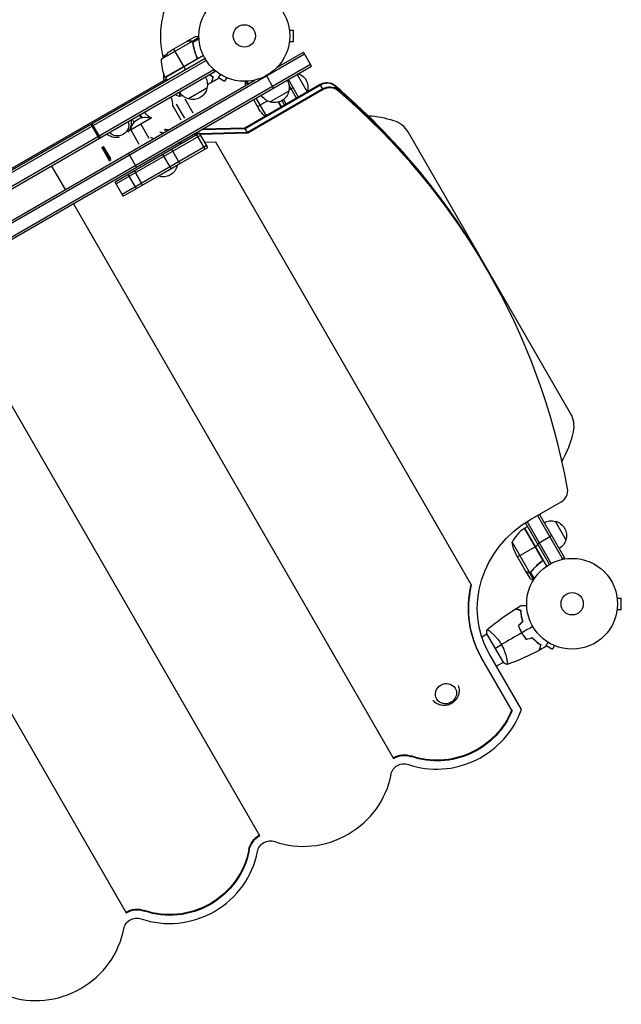
# Model space of a CAD drawing. Units: millimetres. Extents: x -4363 to 4168, y -3295 to 2613.
# Drawn here: x 1757 to 2459, y -1671 to -522 of the extents above; entities that cross this region are included whole.
import ezdxf

# ---------------------------------------------------------------- set-up
doc = ezdxf.new("R2010")
doc.units = ezdxf.units.MM
doc.header["$LTSCALE"] = 20
doc.layers.add('2d', color=230, linetype='Continuous')

msp = doc.modelspace()

# ---------------------------------------------------------------- linework, layer by layer
at = {"layer": '2d'}
for p, q in [((2071.4, -533), (2071.4, -533)), ((2071.4, -533), (2071.4, -533)), ((2071.6, -534.5), (2076.4, -534.5)), ((2076.4, -547.5), (2076.4, -534.5)), ((1957.9, -547.7), (1922.4, -568.2)), ((1952.6, -547), (1933.7, -558)), ((1952.8, -546.9), (1961.3, -542)), ((1952.8, -546.9), (1952.9, -547)), ((1956.1, -546.9), (1956.1, -547)), ((1957.8, -547.5), (1966.1, -542.7)), ((1957.8, -547.5), (1958.1, -548)), ((1958.5, -548.5), (1958.5, -548.5)), ((1958.7, -548.5), (1966.1, -544.2)), ((1958.7, -549), (1959.1, -549.6)), ((2071.4, -549), (2071.4, -549)), ((2071.4, -549), (2071.4, -549)), ((2071.6, -547.5), (2076.4, -547.5)), ((1104.5, -1130.6), (2089.2, -562)), ((1936.4, -556.4), (1948.3, -577)), ((1959.4, -552.6), (1959.7, -553.1)), ((2057.5, -577.4), (2088, -559.9)), ((2097.5, -576.3), (2088, -559.9)), ((1104.5, -1146.7), (2096.2, -574.2)), ((1973.1, -567.5), (1127.9, -1055.5)), ((1974.4, -569.6), (1129.1, -1057.7)), ((1962.8, -568.4), (1926.6, -589.3)), ((1926.7, -589.5), (1962, -569.1)), ((1971.3, -564), (1926.8, -589.7)), ((1962.9, -564.4), (1963.7, -565.7)), ((1104.5, -1149.6), (2097.5, -576.3)), ((1983.3, -580.7), (1134.2, -1070.9)), ((1984.5, -582.9), (1135.5, -1073.1)), ((1924.9, -593), (1924.9, -585)), ((1948.4, -577.2), (1950.4, -580.6)), ((1982.6, -579.5), (1984.5, -582.9)), ((1120.5, -1118.4), (2031.4, -592.5)), ((1171.3, -1028.1), (1927.8, -591.4)), ((1926.8, -589.7), (1928.8, -593.1)), ((1988.7, -589.7), (1996, -594)), ((1998.4, -589.8), (1996, -594)), ((1999.8, -590.4), (1999.7, -590.4)), ((1999.8, -590.4), (1999.8, -590.4)), ((2022.8, -597.5), (2020.7, -594)), ((2023.9, -596.8), (2022.2, -593.9)), ((2053.2, -601.9), (2044.8, -587.3)), ((2082.2, -612.4), (2070.4, -591.9)), ((2080.8, -585.9), (2092.5, -606.3)), ((1975.4, -602), (1953.7, -614.5)), ((2107.5, -597.7), (2019.6, -648.5)), ((2108, -598.5), (2020, -649.3)), ((2020.2, -599), (2020, -598.7)), ((2110.5, -602.9), (2022.5, -653.6)), ((2110.9, -603.6), (2023, -654.4)), ((2070.8, -605.6), (2049.1, -618.1)), ((2080, -613.6), (2071, -598)), ((2075.9, -601.5), (2071, -604.3)), ((2110.9, -603.6), (2107.5, -597.7)), ((2128, -604.8), (2124.6, -598.9)), ((1878.7, -622), (1877.7, -620.3)), ((1887.4, -617), (1886.4, -615.3)), ((1938.5, -609.5), (1938.7, -609.9)), ((1959.4, -631.2), (1949.9, -614.8)), ((2029.7, -615.4), (2036, -626.4)), ((2032.5, -613.8), (2044.3, -634.2)), ((2034.4, -623.6), (2046.1, -616.9)), ((2058.6, -618.3), (2061.9, -624)), ((2062.1, -624), (2058.8, -618.2)), ((2059, -618.2), (2062.3, -623.9)), ((2062.7, -616.6), (2065.7, -621.9)), ((2064.8, -615.2), (2067.9, -620.6)), ((1945.3, -639.3), (1935.8, -622.9)), ((1949.4, -637), (1939.9, -620.5)), ((1910.4, -637), (1886.1, -651)), ((1888.8, -639.3), (1888.2, -638.5)), ((1897.4, -634.3), (1896.9, -633.5)), ((1910.6, -637.4), (1910.4, -637)), ((1849.6, -660.8), (1840.1, -644.3)), ((1851, -659.9), (1841.5, -643.5)), ((1966.8, -654.6), (1868.2, -711.6)), ((1886.4, -651.4), (1886.1, -651)), ((1896.4, -667.6), (1886.9, -651.1)), ((1907.9, -660.9), (1898.4, -644.5)), ((1976.3, -671.1), (1966.8, -654.6)), ((2022.5, -653.6), (1967.2, -655.2)), ((2023, -654.4), (1967.6, -656)), ((2020, -649.3), (1968.5, -650.8)), ((2019.6, -648.5), (1969.9, -650)), ((2023, -654.4), (2019.6, -648.5)), ((2399.8, -981.4), (2210.5, -653.7)), ((1968.1, -656.8), (1869.4, -713.7)), ((1946.9, -666.1), (1941.7, -666.3)), ((1964.3, -656.1), (1959, -656.3)), ((1965.7, -655.3), (1960.4, -655.4)), ((1973.1, -673), (1963.6, -656.5)), ((1985.8, -665), (1973, -665.4)), ((2284.3, -1182), (1985.8, -665)), ((1783.5, -674.7), (1784.5, -676.4)), ((1862.1, -687.4), (1852.6, -670.9)), ((1853, -670.7), (1861.2, -685)), ((1863.5, -686.6), (1854, -670.1)), ((1854.4, -669.9), (1862.7, -684.2)), ((1975.1, -668.9), (1876.4, -725.9)), ((1877.7, -728), (1976.3, -671.1)), ((1943.8, -689.8), (1934.3, -673.4)), ((1893.2, -694.2), (1883.7, -677.8)), ((1933.4, -695.9), (1923.9, -679.4)), ((1794, -692.9), (1809.9, -720.4)), ((1890.6, -698.6), (1898.8, -712.9)), ((1900.1, -715.1), (1890.6, -698.6)), ((1940.6, -692.3), (1918.9, -704.8)), ((1877.7, -728), (1868.2, -711.6)), ((1893, -719.2), (1883.5, -702.8)), ((1900.2, -715.1), (1898.9, -712.9)), ((1877.7, -728), (1876.5, -725.8)), ((1819.4, -736.9), (2193.1, -1384.2)), ((2302.4, -813.8), (2299, -807.9)), ((2037.1, -1474.2), (1663.4, -826.9)), ((1507.4, -917), (1881.1, -1564.2)), ((2352.9, -1105.3), (2388.7, -1084.7)), ((2361.2, -1100.6), (2390.5, -1151.3)), ((2363.3, -1099.3), (2392.6, -1150.1)), ((2346, -1115.3), (2349.5, -1113.3)), ((2375.1, -1157.7), (2347, -1109)), ((2377.3, -1156.5), (2349.1, -1107.6)), ((2381.8, -1107.3), (2394.3, -1128.9)), ((2345.7, -1115.5), (2366.6, -1151.7)), ((2366.3, -1150.8), (2345.8, -1115.4)), ((2346, -1115.3), (2371.7, -1159.8)), ((2361.2, -1133.6), (2377.6, -1124.1)), ((2331.5, -1131.7), (2352, -1167.2)), ((2337.7, -1149), (2358.3, -1137.1)), ((2362, -1135), (2358.5, -1137)), ((2347.1, -1165.2), (2336.1, -1146.2)), ((2364.7, -1155.3), (2366, -1154.5)), ((2392.6, -1150.1), (2389.3, -1152)), ((2347.2, -1165.4), (2347.3, -1165.3)), ((2347.2, -1165.4), (2352.1, -1173.9)), ((2350, -1167), (2350.1, -1166.9)), ((2351.8, -1167.4), (2352.3, -1167.1)), ((2351.8, -1167.4), (2356.5, -1175.6)), ((2353, -1167), (2353, -1167)), ((2353.1, -1167), (2357.4, -1174.4)), ((2353.4, -1166.5), (2354, -1166.1)), ((2355.7, -1163.7), (2356.2, -1163.4)), ((2454, -1195.6), (2454, -1195.6)), ((2454, -1195.6), (2454, -1195.6)), ((2454.2, -1197.1), (2459, -1197.1)), ((2459, -1210.1), (2459, -1197.1)), ((2454, -1211.5), (2454, -1211.6)), ((2454, -1211.6), (2454, -1211.6)), ((2454.2, -1210.1), (2459, -1210.1)), ((2302, -1239.1), (2296.2, -1242.5)), ((2301.8, -1238.7), (2321.3, -1272.5)), ((2306.5, -1236.5), (2306.5, -1236.5)), ((2342.4, -1327), (2305, -1262.3)), ((2371.2, -1252.3), (2378.5, -1256.5)), ((2380.9, -1252.4), (2378.5, -1256.5)), ((2382.3, -1253), (2382.3, -1252.9)), ((2382.3, -1253), (2382.3, -1253)), ((2331.6, -1328.4), (2295.9, -1266.6)), ((2321, -1272), (2313.2, -1276.5)), ((2325.5, -1269.4), (2325.5, -1269.4)), ((2214, -1381.2), (2214.4, -1382)), ((2024.1, -1490.9), (2024.6, -1491.6)), ((1902.1, -1561.3), (1902.5, -1562.1))]:
    msp.add_line(p, q, dxfattribs=at)
for centre, radius in [((2019, -541), 53), ((2019, -541), 13), ((2401.6, -1203.6), 53), ((2401.6, -1203.6), 13)]:
    msp.add_circle(centre, radius, dxfattribs=at)
for centre, radius, start, end in [((2019, -541), 98, 151.1694, 194.7999), ((2019, -541), 98, 207.5437, 207.6607), ((2156, -759.3), 125, 72.5369, 86.4365), ((2184.5, -668.7), 30, 30, 72.5369), ((2373.8, -996.4), 30, 347.4631, 30), ((2281, -975.8), 125, 330.3889, 347.4631), ((2375.4, -1155.7), 50, 126.4728, 151.3497)]:
    msp.add_arc(centre, radius, start, end, dxfattribs=at)
at = {"layer": '2d', "extrusion": (0, 0, -1)}
for centre, radius, start, end in [((-1961.4, -599.6), 50, 38.8998, 56.3757), ((-1972.4, -569.4), 50, 336.4728, 1.3497), ((-2076.3, -601.2), 17, 109.6798, 197.3321), ((-1929.3, -588.1), 3, 333.1912, 336.4728), ((-1958.9, -597.4), 17, 150.6413, 195.8135), ((-2054.3, -601), 17, 150.6413, 195.8135), ((-1958, -597.9), 17, 284.1865, 329.3587), ((-1958.8, -598.3), 17, 192.6679, 287.3321), ((-2054.2, -601.9), 17, 192.6679, 287.3321), ((-2076, -602), 17, 194.1865, 195.2437), ((-1918.2, -620.9), 17, 150.6413, 188.1028), ((-2053.4, -601.5), 17, 284.1865, 329.3587), ((-1917.3, -621.4), 17, 291.8972, 329.3587), ((-2077.6, -598.7), 50, 313.593, 326.3757), ((-1904.1, -654.2), 18.3, 10.1905, 109.8095), ((-1924, -688.6), 17, 192.6679, 287.3321), ((-2377.2, -1123.8), 17, 60.6413, 105.8135), ((-2378.1, -1123.9), 17, 102.6679, 197.3321), ((-2347.5, -1117.9), 3, 53.5272, 56.8088), ((-2380.9, -1124), 50, 333.6243, 351.1002), ((-2377.7, -1124.6), 17, 194.1865, 239.3587)]:
    msp.add_arc(centre, radius, start, end, dxfattribs=at)
at = {"layer": '2d'}
for centre, major_axis, start_param, end_param in [((2114.5, -609.9), (13, 7.5), 0.321134, 1.570796), ((2115, -610.6), (13, 7.5), 0.321134, 1.570796), ((2117.5, -615), (13, 7.5), 0.321134, 1.570796), ((2117.9, -615.8), (13, 7.5), 0.321134, 1.570796), ((1510.9, -1262.9), (788.1, 455), 0, 0.321134), ((1511.4, -1263.7), (788.1, 455), 0, 0.321134), ((1513.9, -1268), (788.1, 455), 0, 0.321134), ((1514.3, -1268.8), (788.1, 455), -0.321134, 0.321134), ((2381.7, -1072.6), (13, 7.5), 4.712389, 5.962052), ((2249.3, -1301.5), (86.6, 50), 3.812903, 5.457604), ((2093.4, -1391.6), (86.6, 50), 3.812903, 5.611875), ((1937.4, -1481.6), (86.6, 50), 3.812903, 5.611875), ((1781.4, -1571.6), (86.6, 50), 3.812903, 5.611875)]:
    msp.add_ellipse(centre, major_axis=major_axis, ratio=0.93358, start_param=start_param, end_param=end_param, dxfattribs=at)
at = {"layer": '2d', "extrusion": (0, 0, -1)}
for centre, major_axis, start_param, end_param in [((1871.8, -645.9), (10.8, 6.3), 0.151612, 2.989981), ((1940.7, -609.3), (52, 30), 3.084123, 3.141593), ((1940.3, -608.6), (43.3, 25), 3.062578, 3.141593), ((1937.8, -604.2), (43.3, 25), 2.949713, 3.036526), ((1937.3, -603.4), (43.3, 25), 2.928774, 3.017205), ((1940.7, -609.3), (43.3, 25), 3.082164, 3.141593), ((1940.7, -609.3), (43.3, 25), 2.42151, 2.490709), ((1940.3, -608.6), (43.3, 25), 2.395683, 2.466355), ((1937.8, -604.2), (43.3, 25), 2.237083, 2.319511), ((1937.3, -603.4), (43.3, 25), 2.205386, 2.290869), ((1940.7, -609.3), (52, 30), 2.55978, 2.612317), ((2408.9, -1202.3), (103.9, 60), 3.141593, 4.712389), ((2408.5, -1201.6), (112.6, 65), 3.141593, 3.861215), ((2408.9, -1202.3), (112.6, 65), 3.141593, 3.861215), ((2254.3, -1308.5), (10.8, 6.3), 3.141593, 9.424778), ((2248.9, -1300.7), (77.9, 45), 0.873214, 2.470282), ((2249.3, -1301.5), (77.9, 45), 0.873214, 2.470282), ((2204.7, -1404.4), (13, 7.5), 3.812903, 5.611875), ((2204.3, -1403.6), (21.7, 12.5), -1.570796, -0.67131), ((2204.7, -1404.4), (21.7, 12.5), -1.570796, -0.67131), ((2048.3, -1493.6), (21.7, 12.5), 3.812903, 4.712389), ((2048.8, -1494.4), (21.7, 12.5), 3.812903, 4.712389), ((2048.8, -1494.4), (13, 7.5), 3.812903, 5.611875), ((1937, -1480.8), (77.9, 45), 0.67131, 2.470282), ((1937.4, -1481.6), (77.9, 45), 0.67131, 2.470282), ((1892.4, -1583.7), (21.7, 12.5), -1.570796, -0.67131), ((1892.8, -1584.5), (21.7, 12.5), -1.570796, -0.67131), ((1892.8, -1584.5), (13, 7.5), 3.812903, 5.611875)]:
    msp.add_ellipse(centre, major_axis=major_axis, ratio=0.93358, start_param=start_param, end_param=end_param, dxfattribs=at)
at = {"layer": '2d'}
for points, knots in [([(1955.9, -547), (1955, -547), (1954.4, -547), (1953.3, -547), (1952.9, -547), (1952.6, -547)], [0, 0, 0, 0, 0.00517024, 0.00517024, 0.01034048, 0.01034048, 0.01034048, 0.01034048]), ([(1957.5, -547.5), (1957.3, -547.3), (1957.1, -547.2), (1956.6, -547.1), (1956.5, -547.1), (1956.2, -547), (1956, -547), (1955.9, -547)], [0, 0, 0, 0, 0.00218234, 0.00218234, 0.003273511, 0.003273511, 0.004364681, 0.004364681, 0.004364681, 0.004364681]), ([(1956.1, -546.9), (1956.2, -546.9), (1956.4, -546.9), (1956.6, -547), (1956.7, -547), (1956.8, -547), (1956.9, -547), (1957, -547), (1957, -547), (1957, -547), (1957, -547.1), (1957, -547.1), (1957.3, -547.2), (1957.6, -547.3), (1957.8, -547.5)], [0, 0, 0, 0, 0.25, 0.25, 0.375, 0.375, 0.4375, 0.46875, 0.484375, 0.492187, 0.492187, 0.5, 0.5, 1, 1, 1, 1]), ([(1957.8, -547.5), (1957.9, -547.5), (1957.9, -547.5), (1958.1, -547.6), (1958.1, -547.7), (1958.3, -547.9), (1958.4, -548), (1958.5, -548.2), (1958.6, -548.3), (1958.7, -548.4)], [0, 0, 0, 0, 0.00051115, 0.00051115, 0.001022301, 0.001022301, 0.001533451, 0.001533451, 0.002044601, 0.002044601, 0.002044601, 0.002044601]), ([(1958.8, -549.6), (1959.2, -552.2), (1959.8, -554.8), (1961.2, -560), (1962.1, -562.6), (1963.3, -565.3)], [0, 0, 0, 0, 0.00859307, 0.00859307, 0.01718614, 0.01718614, 0.01718614, 0.01718614]), ([(1963.5, -565.3), (1962.4, -562.7), (1961.4, -560.1), (1960.5, -556.7), (1960.3, -556.1), (1960, -554.7), (1959.9, -554.1), (1959.4, -552.1), (1959.2, -550.8), (1959, -549.5)], [0.00267622, 0.00267622, 0.00267622, 0.00267622, 0.01136401, 0.01136401, 0.01353595, 0.01353595, 0.0157079, 0.0157079, 0.0200518, 0.0200518, 0.0200518, 0.0200518]), ([(1966, -542), (1965.5, -542), (1965.1, -542), (1964.3, -542), (1963.9, -542), (1963.5, -542), (1963.3, -542), (1963.1, -542), (1962.9, -542), (1962.9, -542), (1961.8, -542), (1961.3, -542), (1961.3, -542)], [0.0535022, 0.0535022, 0.0535022, 0.0535022, 0.125, 0.125, 0.1875, 0.1875, 0.21875, 0.234375, 0.234375, 0.25, 0.25, 0.5, 0.5, 0.5, 0.5]), ([(1963.5, -565.3), (1963.6, -565.5), (1963.7, -565.7), (1963.8, -566), (1963.8, -566.2), (1963.8, -566.6), (1963.8, -566.8), (1963.7, -567.1), (1963.7, -567.3), (1963.6, -567.6), (1963.5, -567.8), (1963.3, -568.1), (1963.2, -568.3), (1963, -568.6), (1962.9, -568.7), (1962.6, -568.9), (1962.5, -569.1), (1962.3, -569.1)], [0, 0, 0, 0, 0.000547232, 0.000547232, 0.001094464, 0.001094464, 0.001641696, 0.001641696, 0.002188928, 0.002188928, 0.002736159, 0.002736159, 0.003283391, 0.003283391, 0.003830623, 0.003830623, 0.004377855, 0.004377855, 0.004377855, 0.004377855]), ([(1963.3, -565.3), (1963.4, -565.5), (1963.5, -565.8), (1963.5, -566.2), (1963.5, -566.3), (1963.5, -566.6), (1963.5, -566.8), (1963.5, -567.2), (1963.4, -567.4), (1963.2, -567.8), (1963.1, -568), (1963, -568.2), (1962.9, -568.3), (1962.8, -568.4)], [0, 0, 0, 0, 0.000839577, 0.000839577, 0.001259366, 0.001259366, 0.001679155, 0.001679155, 0.002518732, 0.002518732, 0.002938521, 0.002938521, 0.00335831, 0.00335831, 0.00335831, 0.00335831]), ([(1978.6, -586.3), (1979.1, -586.6), (1979.5, -587), (1980.8, -587.8), (1981.5, -588.3), (1982.3, -588.8)], [0.009727687, 0.009727687, 0.009727687, 0.009727687, 0.011945424, 0.011945424, 0.015927232, 0.015927232, 0.015927232, 0.015927232]), ([(1978.8, -586.2), (1978.9, -586.2), (1978.9, -586.2), (1979.4, -586.6), (1979.8, -586.9), (1981, -587.7), (1981.8, -588.2), (1982.5, -588.7)], [0.009907741, 0.009907741, 0.009907741, 0.009907741, 0.010107348, 0.010107348, 0.012128818, 0.012128818, 0.016171757, 0.016171757, 0.016171757, 0.016171757]), ([(1982.3, -588.8), (1982.1, -589.6), (1981.9, -590.3), (1981.5, -591.5), (1981.4, -592.1), (1981.2, -592.9), (1981.1, -593.2), (1981, -593.6), (1980.9, -593.9), (1980.7, -594.4), (1980.7, -594.7), (1980.6, -595.1), (1980.6, -595.1), (1980.5, -595.3), (1980.5, -595.3), (1980.5, -595.3), (1980.5, -595.3), (1980.5, -595.4), (1980.5, -595.4), (1980.5, -595.4), (1980.5, -595.4), (1980.5, -595.4)], [0, 0, 0, 0, 0.00350666, 0.00350666, 0.00701332, 0.00701332, 0.00876665, 0.00876665, 0.01051997, 0.01051997, 0.01402663, 0.01402663, 0.01577996, 0.01577996, 0.01753329, 0.01753329, 0.02103995, 0.02103995, 0.02454661, 0.02454661, 0.02744921, 0.02744921, 0.02744921, 0.02744921]), ([(1982.5, -588.7), (1982.3, -589.5), (1982.1, -590.2), (1981.8, -591.4), (1981.6, -592), (1981.4, -592.8), (1981.3, -593.1), (1981.2, -593.5), (1981.1, -593.8), (1981, -594.3), (1980.9, -594.6), (1980.8, -594.9), (1980.8, -595), (1980.8, -595.1), (1980.8, -595.1), (1980.8, -595.2), (1980.8, -595.2), (1980.8, -595.2), (1980.7, -595.2), (1980.7, -595.2), (1980.7, -595.2), (1980.7, -595.3), (1980.7, -595.3), (1980.7, -595.3)], [0, 0, 0, 0, 0.0035063, 0.0035063, 0.0070126, 0.0070126, 0.00876575, 0.00876575, 0.0105189, 0.0105189, 0.0140252, 0.0140252, 0.01577835, 0.01577835, 0.01665493, 0.01665493, 0.0175315, 0.0175315, 0.02103781, 0.02103781, 0.02454411, 0.02454411, 0.0274484, 0.0274484, 0.0274484, 0.0274484]), ([(1990.9, -585.9), (1990.8, -586.1), (1990.7, -586.2), (1990.2, -587.1), (1989.8, -587.8), (1989.2, -588.8), (1989.1, -589.1), (1988.7, -589.6), (1988.6, -589.9), (1988.3, -590.3), (1988.2, -590.5), (1988, -590.9), (1987.9, -591), (1987.8, -591.2), (1987.8, -591.3), (1987.7, -591.4), (1987.7, -591.4), (1987.7, -591.4), (1987.7, -591.4), (1987.7, -591.4), (1987.7, -591.4), (1987.7, -591.5), (1987.7, -591.5), (1987.7, -591.5)], [0.00292306, 0.00292306, 0.00292306, 0.00292306, 0.00379004, 0.00379004, 0.00758008, 0.00758008, 0.0094751, 0.0094751, 0.01137012, 0.01137012, 0.01326514, 0.01326514, 0.01516016, 0.01516016, 0.01705518, 0.01705518, 0.01800269, 0.01800269, 0.0189502, 0.0189502, 0.02274024, 0.02274024, 0.02935902, 0.02935902, 0.02935902, 0.02935902]), ([(2020, -594), (2020, -594.5), (2020, -595), (2020, -595.8), (2020, -596.1), (2020, -596.6), (2020, -596.8), (2020, -597), (2020, -597.1), (2020, -597.2), (2020, -598.2), (2020, -598.7), (2020, -598.7)], [0.0535022, 0.0535022, 0.0535022, 0.0535022, 0.125, 0.125, 0.1875, 0.1875, 0.21875, 0.234375, 0.234375, 0.25, 0.25, 0.5, 0.5, 0.5, 0.5]), ([(1943, -606.9), (1943, -606.9), (1943, -607), (1943.1, -607.5), (1943.2, -608), (1943.3, -609.3), (1943.4, -610), (1943.5, -610.8), (1943.5, -611.1), (1943.5, -611.4), (1943.5, -611.6), (1943.4, -611.7), (1943.4, -611.8), (1943.4, -611.8), (1943.4, -611.8), (1943.3, -611.8), (1943.3, -611.9), (1943.3, -611.9), (1943.3, -611.9), (1943.3, -611.9)], [0.18624746, 0.18624746, 0.18624746, 0.18624746, 0.18657684, 0.18657684, 0.18913336, 0.18913336, 0.19424639, 0.19424639, 0.19680291, 0.19680291, 0.19935943, 0.19935943, 0.20063769, 0.20063769, 0.20191595, 0.20191595, 0.20447247, 0.20447247, 0.20490292, 0.20490292, 0.20490292, 0.20490292]), ([(1886.8, -639.3), (1887.1, -641), (1887.2, -642.8), (1886.6, -646.4), (1886.1, -648.2), (1884.7, -651.1), (1883.9, -652.3), (1882.9, -653.4)], [3.4787819, 3.4787819, 3.4787819, 3.4787819, 3.7728783, 3.7728783, 4.0869639, 4.0869639, 4.344269, 4.344269, 4.344269, 4.344269]), ([(1872.7, -659.3), (1872.6, -659.4), (1872.5, -659.4), (1870.6, -659.7), (1868.6, -659.7), (1864.9, -659.1), (1863, -658.5), (1860.3, -657), (1859.4, -656.4), (1858.5, -655.6)], [5.0805089, 5.0805089, 5.0805089, 5.0805089, 5.0962664, 5.0962664, 5.4328437, 5.4328437, 5.7564503, 5.7564503, 5.9459961, 5.9459961, 5.9459961, 5.9459961]), ([(2365.4, -1154.7), (2363.1, -1156.4), (2361, -1158.2), (2357.1, -1162), (2355.4, -1164), (2353.7, -1166.1)], [0, 0, 0, 0, 0.00859307, 0.00859307, 0.01718614, 0.01718614, 0.01718614, 0.01718614]), ([(2353.9, -1166.2), (2355.5, -1164.2), (2357.3, -1162.2), (2360.2, -1159.3), (2361.2, -1158.4), (2362.9, -1157), (2363.4, -1156.5), (2364.5, -1155.6), (2365.1, -1155.2), (2365.7, -1154.8)], [0, 0, 0, 0, 0.00869705, 0.00869705, 0.01304558, 0.01304558, 0.01521984, 0.01521984, 0.01739411, 0.01739411, 0.01739411, 0.01739411]), ([(2366.6, -1151.7), (2366.7, -1152), (2366.7, -1152.3), (2366.6, -1152.7), (2366.6, -1152.9), (2366.5, -1153.1), (2366.5, -1153.3), (2366.3, -1153.6), (2366.2, -1153.9), (2365.9, -1154.3), (2365.7, -1154.5), (2365.4, -1154.7)], [0.001013661, 0.001013661, 0.001013661, 0.001013661, 0.001852653, 0.001852653, 0.002272148, 0.002272148, 0.002691644, 0.002691644, 0.003530636, 0.003530636, 0.004369628, 0.004369628, 0.004369628, 0.004369628]), ([(2366.5, -1150.8), (2366.6, -1151), (2366.7, -1151.2), (2366.8, -1151.5), (2366.8, -1151.7), (2366.9, -1152.1), (2366.9, -1152.2), (2366.9, -1152.6), (2366.9, -1152.8), (2366.8, -1153.1), (2366.8, -1153.3), (2366.6, -1153.7), (2366.5, -1153.8), (2366.3, -1154.1), (2366.2, -1154.3), (2366, -1154.5), (2365.8, -1154.7), (2365.7, -1154.8)], [0, 0, 0, 0, 0.000547172, 0.000547172, 0.001094344, 0.001094344, 0.001641516, 0.001641516, 0.002188688, 0.002188688, 0.00273586, 0.00273586, 0.003283032, 0.003283032, 0.003830204, 0.003830204, 0.004377377, 0.004377377, 0.004377377, 0.004377377]), ([(2347.1, -1165.2), (2347.3, -1165.3), (2347.6, -1165.5), (2348.6, -1166), (2349.2, -1166.4), (2349.9, -1166.8)], [0, 0, 0, 0, 0.00517024, 0.00517024, 0.01034048, 0.01034048, 0.01034048, 0.01034048]), ([(2349.9, -1166.8), (2350, -1166.9), (2350.2, -1167), (2350.5, -1167.1), (2350.6, -1167.1), (2351, -1167.2), (2351.3, -1167.2), (2351.6, -1167.2)], [0, 0, 0, 0, 0.001089402, 0.001089402, 0.002178803, 0.002178803, 0.004357607, 0.004357607, 0.004357607, 0.004357607]), ([(2351.8, -1167.4), (2351.6, -1167.4), (2351.5, -1167.4), (2351.3, -1167.4), (2351.2, -1167.4), (2351, -1167.4), (2351, -1167.3), (2350.9, -1167.3), (2350.9, -1167.3), (2350.9, -1167.3), (2350.9, -1167.3), (2350.6, -1167.3), (2350.3, -1167.1), (2350, -1167)], [0, 0, 0, 0, 0.25, 0.25, 0.375, 0.4375, 0.46875, 0.484375, 0.492188, 0.492188, 0.5, 0.5, 1, 1, 1, 1]), ([(2352.7, -1167.2), (2352.5, -1167.2), (2352.3, -1167.3), (2352, -1167.4), (2351.9, -1167.4), (2351.8, -1167.4)], [0.000526185, 0.000526185, 0.000526185, 0.000526185, 0.001315456, 0.001315456, 0.002104727, 0.002104727, 0.002104727, 0.002104727]), ([(2352.9, -1166.8), (2352.7, -1166.9), (2352.6, -1167), (2352.3, -1167.1), (2352.1, -1167.1), (2352, -1167.2)], [0.001328787, 0.001328787, 0.001328787, 0.001328787, 0.001872455, 0.001872455, 0.002416124, 0.002416124, 0.002416124, 0.002416124]), ([(2352.1, -1173.9), (2352.1, -1173.9), (2352.2, -1173.9), (2352.5, -1174.1), (2352.7, -1174.2), (2352.9, -1174.3), (2353, -1174.4), (2353.2, -1174.5), (2353.3, -1174.5), (2353.3, -1174.6), (2354.1, -1175), (2355, -1175.5), (2356.2, -1176.2)], [0.5, 0.5, 0.5, 0.5, 0.625, 0.625, 0.6875, 0.6875, 0.71875, 0.734375, 0.734375, 0.75, 0.75, 0.9464969, 0.9464969, 0.9464969, 0.9464969]), ([(2342.2, -1205.5), (2342.2, -1205.5), (2342.2, -1205.5), (2342.2, -1205.5), (2342.2, -1205.5), (2342.3, -1205.5), (2342.3, -1205.5), (2342.3, -1205.5), (2342.3, -1205.5), (2342.4, -1205.5), (2342.5, -1205.5), (2342.9, -1205.5), (2343.3, -1205.5), (2344.1, -1205.5), (2344.4, -1205.5), (2345, -1205.5), (2345.4, -1205.5), (2346.4, -1205.5), (2347.2, -1205.5), (2348.2, -1205.5), (2348.4, -1205.5), (2348.6, -1205.5)], [0.03093242, 0.03093242, 0.03093242, 0.03093242, 0.03756195, 0.03756195, 0.04131815, 0.04131815, 0.04225719, 0.04225719, 0.04319624, 0.04319624, 0.04507434, 0.04507434, 0.04883054, 0.04883054, 0.05070863, 0.05070863, 0.05258673, 0.05258673, 0.05634293, 0.05634293, 0.05718798, 0.05718798, 0.05718798, 0.05718798]), ([(2341.8, -1211.5), (2341, -1211.3), (2340.3, -1211.2), (2339.1, -1210.8), (2338.5, -1210.6), (2337.7, -1210.4), (2337.4, -1210.4), (2337, -1210.2), (2336.7, -1210.2), (2336.2, -1210), (2335.9, -1209.9), (2335.5, -1209.9), (2335.5, -1209.8), (2335.3, -1209.8), (2335.3, -1209.8), (2335.3, -1209.8), (2335.3, -1209.8), (2335.2, -1209.8), (2335.2, -1209.8), (2335.2, -1209.8), (2335.2, -1209.8), (2335.2, -1209.8)], [0, 0, 0, 0, 0.00350666, 0.00350666, 0.00701332, 0.00701332, 0.00876665, 0.00876665, 0.01051997, 0.01051997, 0.01402663, 0.01402663, 0.01577996, 0.01577996, 0.01753329, 0.01753329, 0.02103995, 0.02103995, 0.02454661, 0.02454661, 0.02744921, 0.02744921, 0.02744921, 0.02744921]), ([(2342, -1211.4), (2341.2, -1211.2), (2340.5, -1211), (2339.3, -1210.7), (2338.7, -1210.5), (2337.9, -1210.3), (2337.6, -1210.2), (2337.2, -1210.1), (2337, -1210), (2336.4, -1209.9), (2336.1, -1209.8), (2335.8, -1209.7), (2335.7, -1209.7), (2335.6, -1209.7), (2335.6, -1209.7), (2335.5, -1209.7), (2335.5, -1209.7), (2335.5, -1209.6), (2335.5, -1209.6), (2335.5, -1209.6), (2335.5, -1209.6), (2335.5, -1209.6), (2335.4, -1209.6), (2335.4, -1209.6)], [0, 0, 0, 0, 0.0035063, 0.0035063, 0.0070126, 0.0070126, 0.00876575, 0.00876575, 0.0105189, 0.0105189, 0.0140252, 0.0140252, 0.01577835, 0.01577835, 0.01665493, 0.01665493, 0.0175315, 0.0175315, 0.02103781, 0.02103781, 0.02454411, 0.02454411, 0.0274484, 0.0274484, 0.0274484, 0.0274484]), ([(2343.9, -1224.1), (2343.6, -1222.9), (2343.3, -1221.7), (2342.7, -1219.5), (2342.5, -1218.4), (2342.2, -1216.3), (2342.1, -1215.3), (2341.9, -1213.3), (2341.8, -1212.4), (2341.8, -1211.5)], [0, 0, 0, 0, 0.00398181, 0.00398181, 0.00796362, 0.00796362, 0.01194542, 0.01194542, 0.01592723, 0.01592723, 0.01592723, 0.01592723]), ([(2344.2, -1224.1), (2343.8, -1222.9), (2343.5, -1221.7), (2342.9, -1219.4), (2342.7, -1218.3), (2342.5, -1216.7), (2342.4, -1216.2), (2342.3, -1215.2), (2342.2, -1214.7), (2342.1, -1213.2), (2342, -1212.2), (2342, -1211.4)], [0, 0, 0, 0, 0.00404294, 0.00404294, 0.00808588, 0.00808588, 0.01010735, 0.01010735, 0.01212882, 0.01212882, 0.01617176, 0.01617176, 0.01617176, 0.01617176]), ([(2338.8, -1229.2), (2339.3, -1230.6), (2339.9, -1232), (2340.8, -1234.1), (2341.2, -1234.8), (2341.9, -1236.2), (2342.3, -1236.9), (2342.7, -1237.6)], [0, 0, 0, 0, 0.004702909, 0.004702909, 0.007054363, 0.007054363, 0.009405818, 0.009405818, 0.009405818, 0.009405818]), ([(2302.4, -1233.7), (2302.4, -1233.7), (2302.4, -1233.7), (2302.4, -1233.7), (2302.4, -1233.7), (2302.4, -1233.7), (2302.4, -1233.7), (2302.5, -1233.7), (2302.5, -1233.7), (2302.8, -1233.8), (2303.1, -1234), (2303.8, -1234.4), (2304.1, -1234.6), (2304.6, -1235.1), (2305, -1235.3), (2306, -1236.1), (2306.7, -1236.7), (2307.8, -1237.7), (2308, -1237.9), (2308.5, -1238.3), (2308.7, -1238.5), (2309.4, -1239.1), (2309.9, -1239.5), (2310.8, -1240.5), (2311.3, -1241), (2312, -1241.8), (2312.3, -1242.1), (2312.8, -1242.6), (2313.1, -1242.9), (2314.3, -1244.3), (2315.3, -1245.6), (2316.8, -1247.6), (2317.3, -1248.3), (2318.2, -1249.7), (2318.6, -1250.5), (2319.1, -1251.2)], [0.12220864, 0.12220864, 0.12220864, 0.12220864, 0.12268837, 0.12268837, 0.12524335, 0.12524335, 0.12652085, 0.12652085, 0.12779834, 0.12779834, 0.13290832, 0.13290832, 0.13546331, 0.13546331, 0.1380183, 0.1380183, 0.14312827, 0.14312827, 0.14440577, 0.14440577, 0.14568326, 0.14568326, 0.14823825, 0.14823825, 0.15079324, 0.15079324, 0.15207073, 0.15207073, 0.15334823, 0.15334823, 0.15845821, 0.15845821, 0.16101319, 0.16101319, 0.16356818, 0.16356818, 0.16356818, 0.16356818]), ([(2339, -1229.2), (2339.5, -1230.6), (2340.1, -1232), (2341, -1234.1), (2341.4, -1234.8), (2342.1, -1236.1), (2342.4, -1236.8), (2342.8, -1237.5)], [0, 0, 0, 0, 0.004616902, 0.004616902, 0.006925353, 0.006925353, 0.009233803, 0.009233803, 0.009233803, 0.009233803]), ([(2342.7, -1237.6), (2343.4, -1239), (2344.3, -1240.3), (2345.6, -1242.2), (2346.1, -1242.8), (2347, -1244), (2347.5, -1244.6), (2348, -1245.2)], [0.009405818, 0.009405818, 0.009405818, 0.009405818, 0.01410835, 0.01410835, 0.016459616, 0.016459616, 0.018810883, 0.018810883, 0.018810883, 0.018810883]), ([(2342.8, -1237.5), (2343.6, -1238.8), (2344.4, -1240.1), (2345.8, -1242), (2346.2, -1242.6), (2347.1, -1243.8), (2347.6, -1244.4), (2348.1, -1244.9)], [0.009233803, 0.009233803, 0.009233803, 0.009233803, 0.013850802, 0.013850802, 0.016159301, 0.016159301, 0.0184678, 0.0184678, 0.0184678, 0.0184678]), ([(2319.1, -1251.2), (2319.5, -1252), (2319.9, -1252.7), (2320.7, -1254.2), (2321, -1255), (2321.6, -1256.1), (2321.7, -1256.5), (2322, -1257.3), (2322.2, -1257.6), (2322.6, -1258.8), (2322.9, -1259.5), (2323.4, -1261), (2323.6, -1261.7), (2324.1, -1263.1), (2324.2, -1263.8), (2324.8, -1265.7), (2325, -1266.9), (2325.4, -1268.6), (2325.5, -1269.1), (2325.6, -1270.1), (2325.7, -1270.6), (2325.9, -1271.9), (2326, -1272.6), (2326, -1273.4), (2326, -1273.6), (2326, -1274), (2326, -1274.2), (2326, -1274.3), (2326, -1274.3), (2325.9, -1274.4), (2325.9, -1274.4), (2325.9, -1274.4), (2325.9, -1274.4), (2325.9, -1274.4), (2325.9, -1274.4), (2325.9, -1274.4)], [0.16356818, 0.16356818, 0.16356818, 0.16356818, 0.1661247, 0.1661247, 0.16868122, 0.16868122, 0.16995948, 0.16995948, 0.17123774, 0.17123774, 0.17379425, 0.17379425, 0.17635077, 0.17635077, 0.17890729, 0.17890729, 0.18402032, 0.18402032, 0.18657684, 0.18657684, 0.18913336, 0.18913336, 0.19424639, 0.19424639, 0.19680291, 0.19680291, 0.19935943, 0.19935943, 0.20063769, 0.20063769, 0.20191595, 0.20191595, 0.20447247, 0.20447247, 0.20490292, 0.20490292, 0.20490292, 0.20490292]), ([(2355, -1243.3), (2355.9, -1244.2), (2356.7, -1245), (2358.4, -1246.6), (2359.3, -1247.3), (2360.9, -1248.7), (2361.7, -1249.3), (2363.3, -1250.4), (2364.1, -1250.9), (2364.8, -1251.4)], [0, 0, 0, 0, 0.00398181, 0.00398181, 0.00796362, 0.00796362, 0.01194542, 0.01194542, 0.01592723, 0.01592723, 0.01592723, 0.01592723]), ([(2355.1, -1243.1), (2356, -1244), (2356.8, -1244.8), (2358.5, -1246.4), (2359.4, -1247.2), (2360.7, -1248.2), (2361.1, -1248.5), (2361.9, -1249.2), (2362.3, -1249.5), (2363.5, -1250.3), (2364.3, -1250.8), (2365, -1251.3)], [0, 0, 0, 0, 0.00404294, 0.00404294, 0.00808588, 0.00808588, 0.01010735, 0.01010735, 0.01212882, 0.01212882, 0.01617176, 0.01617176, 0.01617176, 0.01617176]), ([(2364.8, -1251.4), (2364.6, -1252.1), (2364.4, -1252.8), (2364.1, -1254.1), (2363.9, -1254.7), (2363.7, -1255.5), (2363.6, -1255.8), (2363.5, -1256.2), (2363.4, -1256.4), (2363.3, -1257), (2363.2, -1257.3), (2363.1, -1257.6), (2363.1, -1257.7), (2363.1, -1257.8), (2363.1, -1257.9), (2363.1, -1257.9), (2363, -1257.9), (2363, -1258), (2363, -1258), (2363, -1258), (2363, -1258), (2363, -1258)], [0, 0, 0, 0, 0.00350666, 0.00350666, 0.00701332, 0.00701332, 0.00876665, 0.00876665, 0.01051997, 0.01051997, 0.01402663, 0.01402663, 0.01577996, 0.01577996, 0.01753329, 0.01753329, 0.02103995, 0.02103995, 0.02454661, 0.02454661, 0.02744921, 0.02744921, 0.02744921, 0.02744921]), ([(2365, -1251.3), (2364.8, -1252), (2364.6, -1252.7), (2364.3, -1254), (2364.1, -1254.6), (2363.9, -1255.4), (2363.9, -1255.7), (2363.7, -1256.1), (2363.7, -1256.3), (2363.5, -1256.9), (2363.4, -1257.2), (2363.4, -1257.5), (2363.3, -1257.6), (2363.3, -1257.7), (2363.3, -1257.7), (2363.3, -1257.8), (2363.3, -1257.8), (2363.3, -1257.8), (2363.3, -1257.8), (2363.3, -1257.8), (2363.3, -1257.8), (2363.3, -1257.8), (2363.3, -1257.8), (2363.3, -1257.8)], [0, 0, 0, 0, 0.0035063, 0.0035063, 0.0070126, 0.0070126, 0.00876575, 0.00876575, 0.0105189, 0.0105189, 0.0140252, 0.0140252, 0.01577835, 0.01577835, 0.01665493, 0.01665493, 0.0175315, 0.0175315, 0.02103781, 0.02103781, 0.02454411, 0.02454411, 0.0274484, 0.0274484, 0.0274484, 0.0274484]), ([(2373.4, -1248.5), (2373.3, -1248.7), (2373.2, -1248.8), (2372.7, -1249.7), (2372.3, -1250.4), (2371.8, -1251.4), (2371.6, -1251.6), (2371.3, -1252.2), (2371.1, -1252.4), (2370.9, -1252.9), (2370.8, -1253.1), (2370.6, -1253.5), (2370.5, -1253.6), (2370.3, -1253.8), (2370.3, -1253.9), (2370.3, -1254), (2370.3, -1254), (2370.3, -1254), (2370.3, -1254), (2370.2, -1254), (2370.2, -1254), (2370.2, -1254), (2370.2, -1254), (2370.2, -1254)], [0.00292306, 0.00292306, 0.00292306, 0.00292306, 0.00379004, 0.00379004, 0.00758008, 0.00758008, 0.0094751, 0.0094751, 0.01137012, 0.01137012, 0.01326514, 0.01326514, 0.01516016, 0.01516016, 0.01705518, 0.01705518, 0.01800269, 0.01800269, 0.0189502, 0.0189502, 0.02274024, 0.02274024, 0.02935902, 0.02935902, 0.02935902, 0.02935902]), ([(2268.7, -1299.1), (2269, -1299.9), (2269.2, -1300.8), (2269.7, -1303.5), (2269.7, -1305.4), (2269.2, -1309), (2268.6, -1310.8), (2267, -1314), (2266, -1315.6), (2263.4, -1318.2), (2261.9, -1319.3), (2258.6, -1321.1), (2256.8, -1321.7), (2253.1, -1322.3), (2251.2, -1322.3), (2247.4, -1321.7), (2245.6, -1321.1), (2242.2, -1319.3), (2240.7, -1318.1), (2239.2, -1316.6), (2239.1, -1316.4), (2239, -1316.3)], [3.325474, 3.325474, 3.325474, 3.325474, 3.469553, 3.469553, 3.772878, 3.772878, 4.086964, 4.086964, 4.414638, 4.414638, 4.753598, 4.753598, 5.096266, 5.096266, 5.432844, 5.432844, 5.75645, 5.75645, 6.06633, 6.06633, 6.099304, 6.099304, 6.099304, 6.099304])]:
    msp.add_open_spline(points, degree=3, knots=knots, dxfattribs=at)
for points in [[(1952.6, -547), (1952.7, -547), (1952.8, -547), (1952.9, -547)], [(1957.5, -547.5), (1957.6, -547.6), (1957.8, -547.7), (1957.9, -547.7)], [(1957.9, -547.7), (1958.1, -548), (1958.3, -548.2), (1958.5, -548.5)], [(1958.5, -548.5), (1958.5, -548.6), (1958.5, -548.6), (1958.6, -548.7)], [(1958.5, -548.5), (1958.6, -548.7), (1958.6, -548.8), (1958.7, -549)], [(1958.5, -548.5), (1958.5, -548.5), (1958.5, -548.5), (1958.5, -548.5)], [(1958.5, -548.5), (1958.5, -548.5), (1958.5, -548.5), (1958.5, -548.5)], [(1958.7, -548.4), (1958.7, -548.4), (1958.7, -548.4), (1958.7, -548.5)], [(1958.7, -548.5), (1958.9, -548.8), (1959, -549.1), (1959, -549.5)], [(1958.7, -549), (1958.8, -549.2), (1958.8, -549.4), (1958.8, -549.6)], [(1962.8, -568.4), (1962.6, -568.7), (1962.3, -568.9), (1962, -569.1)], [(1980.5, -595.4), (1979, -596.2), (1977.4, -597), (1975.9, -597.8)], [(1987.7, -591.5), (1985.4, -592.8), (1983.1, -594), (1980.7, -595.3)], [(1943.3, -611.9), (1941.8, -611.3), (1940.2, -610.6), (1938.7, -609.9)], [(1946.7, -610.6), (1945.6, -611), (1944.5, -611.4), (1943.4, -611.8)], [(2366.6, -1151.7), (2366.5, -1151.4), (2366.4, -1151.1), (2366.3, -1150.8)], [(2347.3, -1165.3), (2347.2, -1165.3), (2347.1, -1165.2), (2347.1, -1165.2)], [(2352, -1167.2), (2351.8, -1167.2), (2351.7, -1167.2), (2351.6, -1167.2)], [(2352.7, -1167.2), (2352.8, -1167.1), (2352.9, -1167.1), (2353, -1167)], [(2353.7, -1166.1), (2353.5, -1166.4), (2353.2, -1166.6), (2352.9, -1166.8)], [(2352.9, -1166.8), (2352.9, -1166.8), (2352.9, -1166.8), (2352.9, -1166.8)], [(2352.9, -1166.8), (2352.9, -1166.8), (2352.9, -1166.8), (2352.9, -1166.8)], [(2353.1, -1167), (2353, -1167), (2353, -1167), (2353, -1167)], [(2353.9, -1166.2), (2353.6, -1166.5), (2353.4, -1166.8), (2353.1, -1167)], [(2335.4, -1209.6), (2337.7, -1208.2), (2339.9, -1206.9), (2342.2, -1205.5)], [(2302.4, -1233.7), (2312.8, -1225), (2323.8, -1217), (2335.2, -1209.8)], [(2338.8, -1229.2), (2340.5, -1227.5), (2342.2, -1225.8), (2343.9, -1224.1)], [(2339, -1229.2), (2340.7, -1227.5), (2342.4, -1225.8), (2344.2, -1224.1)], [(2301.8, -1238.7), (2301.9, -1237), (2302.1, -1235.3), (2302.4, -1233.7)], [(2342.7, -1237.6), (2334.7, -1242.2), (2326.9, -1246.7), (2319.1, -1251.2)], [(2355.7, -1230.1), (2351.4, -1232.6), (2347.1, -1235), (2342.8, -1237.5)], [(2311.5, -1255.6), (2313.7, -1254.3), (2316.3, -1252.9), (2319.1, -1251.2)], [(2348, -1245.2), (2350.4, -1244.5), (2352.7, -1243.9), (2355, -1243.3)], [(2348.1, -1244.9), (2350.4, -1244.3), (2352.8, -1243.7), (2355.1, -1243.1)], [(2363, -1258), (2351.1, -1264.3), (2338.6, -1269.8), (2325.9, -1274.4)], [(2370.2, -1254), (2367.9, -1255.3), (2365.6, -1256.6), (2363.3, -1257.8)], [(2325.9, -1274.4), (2324.4, -1273.9), (2322.8, -1273.2), (2321.3, -1272.5)]]:
    msp.add_open_spline(points, degree=3, dxfattribs=at)
for points, weights in [([(1956.1, -546.9), (1953.9, -546.9), (1952.8, -546.9), (1952.8, -546.9)], [1, 0.989183671007, 0.983775506511, 0.983775506511]), ([(2347.2, -1165.4), (2347.2, -1165.4), (2348.1, -1165.9), (2350, -1167)], [0.983775506511, 0.983775506511, 0.989183671007, 1])]:
    msp.add_rational_spline(points, weights, degree=3, dxfattribs=at)

doc.saveas('drawing.dxf')
